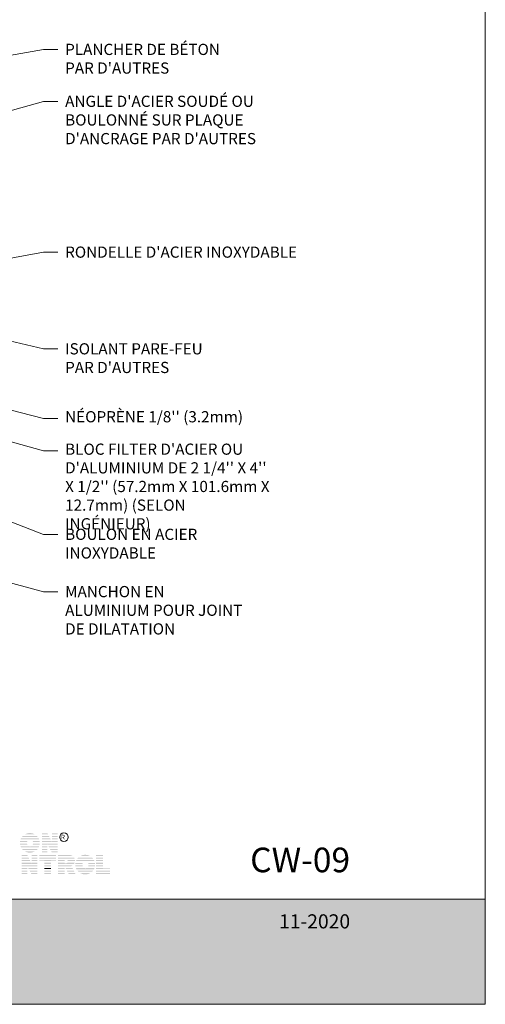
# Model space of a CAD drawing. Extents: x -25 to 97, y -78 to -67.
# Drawn here: x 74 to 76, y -78 to -73 of the extents above; entities that cross this region are included whole.
import ezdxf
from ezdxf import colors
from ezdxf.entities.mleader import LeaderData, LeaderLine
from ezdxf.math import Vec2, Vec3

# ---------------------------------------------------------------- set-up
doc = ezdxf.new("R2010")
doc.units = 0
doc.header["$LTSCALE"] = 0.375
doc.header["$MEASUREMENT"] = 0
doc.layers.get('0').update_dxf_attribs({"linetype": 'CONTINUOUS', "lineweight": 0})
doc.layers.get('DEFPOINTS').update_dxf_attribs({"linetype": 'CONTINUOUS', "lineweight": 5})
doc.layers.add('CADRESTITRE', color=4, linetype='CONTINUOUS', lineweight=5)
doc.layers.add('Catalogue Texte Francais', color=7, linetype='CONTINUOUS', lineweight=0)
doc.styles.add('Arial_Regular', font='txt', dxfattribs={"height": 0.3})
doc.styles.get("Standard").update_dxf_attribs({"font": 'arial.ttf', "height": 0.08})
doc.styles.add('STYLUS BT', font='arial.ttf', dxfattribs={"height": 0.0625})

# ---------------------------------------------------------------- blocks, each defined once
blk = doc.blocks.new('MISE EN PAGE AVEC LOGO')
at = {"ltscale": 0.15}
h = blk.add_hatch(color=7, dxfattribs=at)
h.dxf.hatch_style = 1
h.paths.add_polyline_path([(23.954, 3.42), (23.722, 3.42, 0.284129)])
h.paths.add_polyline_path([(24.014, 3.473), (23.663, 3.473, 0.035388), (23.683, 3.45), (23.993, 3.45, 0.035388)])
h.paths.add_polyline_path([(24.045, 3.529), (23.86, 3.529, -0.075991), (23.843, 3.526, -0.075991), (23.826, 3.529), (23.632, 3.529, 0.029055), (23.642, 3.506), (24.034, 3.506, 0.029055)])
h.paths.add_polyline_path([(23.776, 3.59), (23.618, 3.59, 0.026733), (23.621, 3.567), (23.784, 3.567, -0.030291), (23.78, 3.576, -0.038178)])
h.paths.add_polyline_path([(23.78, 3.64, -0.024872), (23.783, 3.647), (23.621, 3.647, 0.026707), (23.618, 3.624), (23.776, 3.624, -0.042395)])
h.paths.add_polyline_path([(24.059, 3.59), (23.91, 3.59, -0.038178), (23.906, 3.576, -0.030291), (23.902, 3.567), (24.055, 3.567, 0.026733)])
h.paths.add_polyline_path([(24.056, 3.647), (23.903, 3.647, -0.024872), (23.906, 3.64, -0.042395), (23.91, 3.624), (24.059, 3.624, 0.026707)])
h.paths.add_polyline_path([(24.035, 3.708), (23.641, 3.708, 0.028953), (23.631, 3.685), (23.821, 3.685, -0.096654), (23.843, 3.689, -0.096654), (23.865, 3.685), (24.045, 3.685, 0.028953)])
h.paths.add_polyline_path([(23.994, 3.765), (23.682, 3.765, 0.035234), (23.662, 3.741), (24.014, 3.741, 0.035234)])
h.paths.add_polyline_path([(23.725, 3.798), (23.952, 3.798, 0.276105)])
h = blk.add_hatch(color=7, dxfattribs=at)
h.dxf.hatch_style = 1
h.paths.add_polyline_path([(24.234, 3.821), (24.107, 3.821), (24.107, 3.798), (24.246, 3.798)])
h.paths.add_polyline_path([(24.263, 3.765), (24.107, 3.765), (24.107, 3.741), (24.275, 3.741)])
h.paths.add_polyline_path([(24.292, 3.708), (24.107, 3.708), (24.107, 3.685), (24.304, 3.685)])
h.paths.add_polyline_path([(24.461, 3.821), (24.332, 3.821), (24.332, 3.798), (24.461, 3.798)])
h.paths.add_polyline_path([(24.461, 3.765), (24.332, 3.765), (24.332, 3.741), (24.461, 3.741)])
h.paths.add_polyline_path([(24.461, 3.708), (24.332, 3.708), (24.332, 3.685), (24.461, 3.685)])
h.paths.add_polyline_path([(24.461, 3.59), (24.107, 3.59), (24.107, 3.567), (24.232, 3.567), (24.232, 3.574), (24.236, 3.567), (24.461, 3.567)])
h.paths.add_polyline_path([(24.461, 3.529), (24.255, 3.529), (24.268, 3.506), (24.461, 3.506)])
h.paths.add_polyline_path([(24.232, 3.529), (24.107, 3.529), (24.107, 3.506), (24.232, 3.506)])
h.paths.add_polyline_path([(24.232, 3.473), (24.107, 3.473), (24.107, 3.45), (24.232, 3.45)])
h.paths.add_polyline_path([(24.232, 3.42), (24.107, 3.42), (24.107, 3.396), (24.232, 3.396)])
h.paths.add_polyline_path([(24.461, 3.42), (24.312, 3.42), (24.325, 3.396), (24.461, 3.396)])
h.paths.add_polyline_path([(24.461, 3.473), (24.284, 3.473), (24.297, 3.45), (24.461, 3.45)])
h = blk.add_hatch(color=7, dxfattribs=at)
h.dxf.hatch_style = 1
h.paths.add_polyline_path([(24.323, 3.647), (24.107, 3.647), (24.107, 3.624), (24.461, 3.624), (24.461, 3.647), (24.332, 3.647), (24.332, 3.631)])
h = blk.add_hatch(color=7, dxfattribs=at)
h.dxf.hatch_style = 1
h.paths.add_polyline_path([(23.781, 3.336), (23.654, 3.336), (23.654, 3.313), (23.793, 3.313)])
h.paths.add_polyline_path([(23.81, 3.28), (23.654, 3.28), (23.654, 3.257), (23.822, 3.257)])
h.paths.add_polyline_path([(23.839, 3.224), (23.654, 3.224), (23.654, 3.2), (23.851, 3.2)])
h.paths.add_polyline_path([(24.008, 3.336), (23.879, 3.336), (23.879, 3.313), (24.008, 3.313)])
h.paths.add_polyline_path([(24.008, 3.28), (23.879, 3.28), (23.879, 3.257), (24.008, 3.257)])
h.paths.add_polyline_path([(24.008, 3.224), (23.879, 3.224), (23.879, 3.2), (24.008, 3.2)])
h.paths.add_polyline_path([(24.008, 3.106), (23.654, 3.106), (23.654, 3.082), (23.779, 3.082), (23.779, 3.09), (23.783, 3.082), (24.008, 3.082)])
h.paths.add_polyline_path([(24.008, 3.044), (23.803, 3.044), (23.815, 3.021), (24.008, 3.021)])
h.paths.add_polyline_path([(23.779, 3.044), (23.654, 3.044), (23.654, 3.021), (23.779, 3.021)])
h.paths.add_polyline_path([(23.779, 2.989), (23.654, 2.989), (23.654, 2.965), (23.779, 2.965)])
h.paths.add_polyline_path([(23.779, 2.935), (23.654, 2.935), (23.654, 2.912), (23.779, 2.912)])
h.paths.add_polyline_path([(24.008, 2.935), (23.86, 2.935), (23.872, 2.912), (24.008, 2.912)])
h.paths.add_polyline_path([(24.008, 2.989), (23.832, 2.989), (23.844, 2.965), (24.008, 2.965)])
h = blk.add_hatch(color=7, dxfattribs=at)
h.dxf.hatch_style = 1
h.paths.add_polyline_path([(24.421, 3.336), (24.052, 3.336), (24.052, 3.313), (24.421, 3.313)])
h.paths.add_polyline_path([(24.421, 3.28), (24.052, 3.28), (24.052, 3.257), (24.421, 3.257)])
h.paths.add_polyline_path([(24.314, 3.213), (24.421, 3.213), (24.421, 3.224), (24.052, 3.224), (24.052, 3.213), (24.162, 3.213), (24.162, 3.2), (24.314, 3.2)])
h.paths.add_polyline_path([(24.314, 3.163), (24.162, 3.163), (24.162, 3.139), (24.314, 3.139)])
h.paths.add_polyline_path([(24.314, 3.106), (24.162, 3.106), (24.162, 3.082), (24.314, 3.082)])
h.paths.add_polyline_path([(24.314, 2.935), (24.162, 2.935), (24.162, 2.912), (24.314, 2.912)])
h.paths.add_polyline_path([(24.314, 2.989), (24.162, 2.989), (24.162, 2.965), (24.314, 2.965)])
h = blk.add_hatch(color=7, dxfattribs=at)
h.dxf.hatch_style = 1
h.paths.add_polyline_path([(24.796, 3.313, 0.116272), (24.742, 3.336), (24.616, 3.336), (24.464, 3.336), (24.464, 3.313)])
h.paths.add_polyline_path([(24.464, 3.28), (24.464, 3.257), (24.839, 3.257, 0.051367), (24.827, 3.28)])
h.paths.add_polyline_path([(24.464, 3.224), (24.464, 3.2), (24.616, 3.2), (24.616, 3.224)])
h.paths.add_polyline_path([(24.847, 3.2, 0.045627), (24.847, 3.224), (24.675, 3.224, -0.155226), (24.686, 3.2)])
h.paths.add_polyline_path([(24.464, 3.106), (24.464, 3.082), (24.771, 3.082), (24.767, 3.091, 0.061463), (24.795, 3.106)])
h.paths.add_polyline_path([(24.803, 3.021), (24.791, 3.044), (24.636, 3.044), (24.648, 3.021)])
h.paths.add_polyline_path([(24.665, 2.989), (24.677, 2.965), (24.832, 2.965), (24.82, 2.989)])
h.paths.add_polyline_path([(24.86, 2.912), (24.848, 2.935), (24.692, 2.935), (24.705, 2.912)])
h.paths.add_polyline_path([(24.464, 2.935), (24.464, 2.912), (24.616, 2.912), (24.616, 2.935)])
h.paths.add_polyline_path([(24.464, 2.989), (24.464, 2.965), (24.616, 2.965), (24.616, 2.989)])
h.paths.add_polyline_path([(24.616, 3.021), (24.616, 3.044), (24.464, 3.044), (24.464, 3.021)])
h = blk.add_hatch(color=7, dxfattribs=at)
h.dxf.hatch_style = 1
h.paths.add_polyline_path([(25.192, 2.935), (24.959, 2.935, 0.284129)])
h.paths.add_polyline_path([(25.251, 2.988), (24.9, 2.988, 0.035388), (24.921, 2.965), (25.231, 2.965, 0.035388)])
h.paths.add_polyline_path([(25.282, 3.044), (25.098, 3.044, -0.075991), (25.08, 3.041, -0.075991), (25.063, 3.044), (24.869, 3.044, 0.029055), (24.88, 3.02), (25.272, 3.02, 0.029055)])
h.paths.add_polyline_path([(25.014, 3.105), (24.855, 3.105, 0.026733), (24.858, 3.082), (25.021, 3.082, -0.030291), (25.017, 3.091, -0.038178)])
h.paths.add_polyline_path([(25.017, 3.154, -0.024872), (25.021, 3.162), (24.858, 3.162, 0.026707), (24.855, 3.139), (25.013, 3.139, -0.042395)])
h.paths.add_polyline_path([(25.296, 3.105), (25.147, 3.105, -0.038178), (25.144, 3.091, -0.030291), (25.14, 3.082), (25.293, 3.082, 0.026733)])
h.paths.add_polyline_path([(25.293, 3.162), (25.14, 3.162, -0.024872), (25.144, 3.154, -0.042395), (25.148, 3.139), (25.296, 3.139, 0.026707)])
h.paths.add_polyline_path([(25.273, 3.223), (24.879, 3.223, 0.028953), (24.868, 3.2), (25.059, 3.2, -0.096654), (25.08, 3.204, -0.096654), (25.102, 3.2), (25.283, 3.2, 0.028953)])
h.paths.add_polyline_path([(25.231, 3.28), (24.92, 3.28, 0.035234), (24.899, 3.256), (25.252, 3.256, 0.035234)])
h.paths.add_polyline_path([(24.962, 3.312), (25.189, 3.312, 0.276105)])
h = blk.add_hatch(color=7, dxfattribs=at)
h.dxf.hatch_style = 1
h.paths.add_polyline_path([(25.469, 3.336), (25.317, 3.336), (25.317, 3.313), (25.469, 3.313)])
h.paths.add_polyline_path([(25.469, 3.28), (25.317, 3.28), (25.317, 3.257), (25.469, 3.257)])
h.paths.add_polyline_path([(25.469, 3.224), (25.317, 3.224), (25.317, 3.2), (25.469, 3.2)])
h.paths.add_polyline_path([(25.469, 3.163), (25.317, 3.163), (25.317, 3.139), (25.469, 3.139)])
h.paths.add_polyline_path([(25.469, 3.106), (25.317, 3.106), (25.317, 3.082), (25.469, 3.082)])
h.paths.add_polyline_path([(25.631, 3.036), (25.469, 3.036), (25.469, 3.044), (25.317, 3.044), (25.317, 3.021), (25.631, 3.021)])
h.paths.add_polyline_path([(25.631, 2.989), (25.317, 2.989), (25.317, 2.965), (25.631, 2.965)])
h.paths.add_polyline_path([(25.631, 2.935), (25.317, 2.935), (25.317, 2.912), (25.469, 2.912), (25.631, 2.912)])
h = blk.add_hatch(color=7, dxfattribs=at)
h.dxf.hatch_style = 1
h.paths.add_polyline_path([(23.871, 3.163), (23.654, 3.163), (23.654, 3.139), (24.008, 3.139), (24.008, 3.163), (23.879, 3.163), (23.879, 3.147)])
h = blk.add_hatch(color=7, dxfattribs=at)
h.dxf.hatch_style = 1
edge = h.paths.add_edge_path()
edge.add_arc((24.719, 3.21), 0.129, 326.658, 338.4364, ccw=False)
edge.add_line((24.827, 3.139), (24.464, 3.139))
edge.add_line((24.464, 3.139), (24.464, 3.163))
edge.add_line((24.464, 3.163), (24.616, 3.163))
edge.add_line((24.616, 3.163), (24.616, 3.152))
edge.add_line((24.616, 3.152), (24.65, 3.152))
edge.add_arc((24.644, 3.194), 0.043, 278.9815, 313.0489)
edge.add_line((24.673, 3.163), (24.839, 3.163))
h = blk.add_hatch(color=7, dxfattribs=at)
h.dxf.hatch_style = 1
h.paths.add_polyline_path([(24.314, 3.044), (24.162, 3.044), (24.162, 3.021), (24.314, 3.021)])
at = {"ltscale": 0.15, "true_color": 0x009ada}
h = blk.add_hatch(color=142, dxfattribs=at)
h.dxf.hatch_style = 1
h.paths.add_polyline_path([(0, 2.347), (0, 0), (34.011, 0), (34.011, 2.348)])
at = {"color": 142, "ltscale": 0.15, "true_color": 0x009ada}
blk.add_lwpolyline([(0, 2.347), (0, 0), (34.011, 0), (34.011, 2.348)], close=True, dxfattribs=at)
blk.add_circle((24.601, 3.736), 0.0959)
at = {"insert": (24.499, 3.79), "char_height": 0.1061, "attachment_point": 1, "style": 'Arial_Regular'}
blk.add_mtext_dynamic_manual_height_columns(' R ', width=0.29823, gutter_width=1.5, heights=[0], dxfattribs=at)
blk = doc.blocks.new('_Dot')
at = {"color": 0, "linetype": 'ByBlock', "lineweight": -2}
blk.add_line((-0.5, 0), (-1, 0), dxfattribs=at)
at = {"color": 0, "linetype": 'ByBlock', "const_width": 0.5}
blk.add_lwpolyline([(-0.25, 0, 1), (0.25, 0, 1)], format="xyb", close=True, dxfattribs=at)

msp = doc.modelspace()

# ---------------------------------------------------------------- linework, layer by layer
at = {"layer": 'DEFPOINTS', "color": 3, "ltscale": 0.15}
msp.add_lwpolyline([(67.95724, -78.42736), (76.45536, -78.42736), (76.45536, -67.4298), (67.95724, -67.4298)], close=True, dxfattribs=at)

# ---------------------------------------------------------------- block references
at = {"color": 7, "xscale": 0.2498656914966413, "yscale": 0.2498656914966413, "zscale": 0.2498656914966413}
msp.add_blockref('MISE EN PAGE AVEC LOGO', (67.95724, -78.42736), dxfattribs=at)

# ---------------------------------------------------------------- texts
at = {"ltscale": 0.15, "insert": (75.70097, -77.55236), "char_height": 0.1375183, "attachment_point": 3, "style": 'STYLUS BT'}
msp.add_mtext_dynamic_manual_height_columns('{\\C7;CW-09}', width=27.7102336, gutter_width=1.25, heights=[0], dxfattribs=at)
at = {"layer": 'CADRESTITRE', "color": 7, "insert": (75.70097, -77.92471), "char_height": 0.0790273, "attachment_point": 3, "style": 'STYLUS BT'}
msp.add_mtext_dynamic_manual_height_columns('{\\C0;\\c16777215;11-2020}', width=12.3180751, gutter_width=1.25, heights=[0], dxfattribs=at)

# ---------------------------------------------------------------- leaders
at = {"layer": 'Catalogue Texte Francais', "ltscale": 0.15}
ml = msp.add_multileader_mtext('Standard', dxfattribs=at)
ml.set_content("PLANCHER DE BÉTON\\PPAR D'AUTRES", color=256)
ml.set_leader_properties(color=30, linetype='ByLayer', lineweight=-1)
ml.set_arrow_properties(name='DOT')
ml.build(insert=Vec2(0, 0))
ml.multileader.update_dxf_attribs({"text_right_attachment_type": 3, "dogleg_length": 0.4, "arrow_head_size": 0.04, "scale": 0.8})
ctx = ml.context
ctx.base_point, ctx.scale, ctx.char_height, ctx.arrow_head_size, ctx.landing_gap_size, ctx.plane_origin = Vec3(74.07051, -73.09501), 0.8, 0.0625, 0.04, 0.04, Vec3(72.96268, -73.32458)
ctx.right_attachment = 3
notes = []
notes.append((ctx, [(0, (1, 1, 0), (73.99051, -73.09501), (1, 0), 0.08, [(0, [(73.13691, -73.2479)], 0, [])])]))
ctx.mtext.insert, ctx.mtext.flow_direction = Vec3(74.11051, -73.06323), 5
ml = msp.add_multileader_mtext('Standard', dxfattribs=at)
ml.set_content("ANGLE D'ACIER SOUDÉ OU\\PBOULONNÉ SUR PLAQUE\\PD'ANCRAGE PAR D'AUTRES", color=256)
ml.set_leader_properties(color=30, linetype='ByLayer', lineweight=-1)
ml.build(insert=Vec2(0, 0))
ml.multileader.update_dxf_attribs({"text_right_attachment_type": 3, "dogleg_length": 0.4, "arrow_head_size": 0.08, "scale": 0.8})
ctx = ml.context
ctx.base_point, ctx.scale, ctx.char_height, ctx.arrow_head_size, ctx.landing_gap_size, ctx.plane_origin = Vec3(74.07051, -73.38485), 0.8, 0.0625, 0.08, 0.04, Vec3(71.78249, -73.78034)
ctx.right_attachment = 3
notes.append((ctx, [(0, (1, 1, 0), (73.99051, -73.38485), (1, 0), 0.08, [(1, [(71.78249, -73.78034), (72.20189, -73.87974)], 0, [])])]))
ctx.mtext.insert, ctx.mtext.flow_direction = Vec3(74.11051, -73.35307), 5
ml = msp.add_multileader_mtext('Standard', dxfattribs=at)
ml.set_content("RONDELLE D'ACIER INOXYDABLE", color=256)
ml.set_leader_properties(color=30, linetype='ByLayer', lineweight=-1)
ml.build(insert=Vec2(0, 0))
ml.multileader.update_dxf_attribs({"text_right_attachment_type": 3, "dogleg_length": 0.4, "arrow_head_size": 0.08, "scale": 0.8})
ctx = ml.context
ctx.base_point, ctx.scale, ctx.char_height, ctx.arrow_head_size, ctx.landing_gap_size, ctx.plane_origin = Vec3(74.07051, -74.22712), 0.8, 0.0625, 0.08, 0.04, Vec3(71.96483, -74.66759)
ctx.right_attachment = 3
notes.append((ctx, [(0, (1, 1, 0), (73.99051, -74.22712), (1, 0), 0.08, [(0, [(71.86109, -74.61866)], 0, [])])]))
ctx.mtext.insert, ctx.mtext.flow_direction = Vec3(74.11051, -74.19533), 5
ml = msp.add_multileader_mtext('Standard', dxfattribs=at)
ml.set_content("ISOLANT PARE-FEU\\PPAR D'AUTRES", color=256)
ml.set_leader_properties(color=30, linetype='ByLayer', lineweight=-1)
ml.build(insert=Vec2(0, 0))
ml.multileader.update_dxf_attribs({"text_right_attachment_type": 3, "dogleg_length": 0.4, "arrow_head_size": 0.08, "scale": 0.8})
ctx = ml.context
ctx.base_point, ctx.scale, ctx.char_height, ctx.arrow_head_size, ctx.landing_gap_size, ctx.plane_origin = Vec3(74.07051, -74.76711), 0.8, 0.0625, 0.08, 0.04, Vec3(73.34242, -74.64444)
ctx.right_attachment = 3
notes.append((ctx, [(0, (1, 1, 0), (73.99051, -74.76711), (1, 0), 0.08, [(0, [(73.3465, -74.61382)], 0, [])])]))
ctx.mtext.insert, ctx.mtext.flow_direction = Vec3(74.11051, -74.73532), 5
ml = msp.add_multileader_mtext('Standard', dxfattribs=at)
ml.set_content("NÉOPRÈNE 1/8'' (3.2mm)", color=256)
ml.set_leader_properties(color=30, linetype='ByLayer', lineweight=-1)
ml.build(insert=Vec2(0, 0))
ml.multileader.update_dxf_attribs({"text_right_attachment_type": 3, "dogleg_length": 0.4, "arrow_head_size": 0.08, "scale": 0.8})
ctx = ml.context
ctx.base_point, ctx.scale, ctx.char_height, ctx.arrow_head_size, ctx.landing_gap_size, ctx.plane_origin = Vec3(74.07051, -75.15524), 0.8, 0.0625, 0.08, 0.04, Vec3(72.20189, -74.83286)
ctx.right_attachment = 3
notes.append((ctx, [(0, (1, 1, 0), (73.99051, -75.15524), (1, 0), 0.08, [(0, [(72.20189, -74.70613)], 0, [])])]))
ctx.mtext.insert, ctx.mtext.flow_direction = Vec3(74.11051, -75.1148), 5
ml = msp.add_multileader_mtext('Standard', dxfattribs=at)
ml.set_content("BLOC FILTER D'ACIER OU D'ALUMINIUM DE 2 1/4'' X 4'' X 1/2'' (57.2mm X 101.6mm X 12.7mm) (SELON INGÉNIEUR)", color=256)
ml.set_leader_properties(color=30, linetype='ByLayer', lineweight=-1)
ml.set_arrow_properties(name='DOT')
ml.build(insert=Vec2(0, 0))
ml.multileader.update_dxf_attribs({"text_right_attachment_type": 3, "dogleg_length": 0.4, "arrow_head_size": 0.04, "scale": 0.8})
ctx = ml.context
ctx.base_point, ctx.scale, ctx.char_height, ctx.arrow_head_size, ctx.landing_gap_size, ctx.plane_origin = Vec3(74.07051, -75.33629), 0.8, 0.0625, 0.04, 0.04, Vec3(71.81804, -74.85861)
ctx.right_attachment = 3
notes.append((ctx, [(0, (1, 1, 0), (73.99051, -75.33629), (1, 0), 0.08, [(0, [(71.94398, -74.76965)], 0, [])])]))
ctx.mtext.insert, ctx.mtext.width, ctx.mtext.flow_direction = Vec3(74.11051, -75.29585), 1.427629, 5
ml = msp.add_multileader_mtext('Standard', dxfattribs=at)
ml.set_content('BOULON EN ACIER\\PINOXYDABLE', color=256)
ml.set_leader_properties(color=30, linetype='ByLayer', lineweight=-1)
ml.build(insert=Vec2(0, 0))
ml.multileader.update_dxf_attribs({"text_right_attachment_type": 3, "dogleg_length": 0.4, "arrow_head_size": 0.08, "scale": 0.8})
ctx = ml.context
ctx.base_point, ctx.scale, ctx.char_height, ctx.arrow_head_size, ctx.landing_gap_size, ctx.plane_origin = Vec3(74.07051, -75.80312), 0.8, 0.0625, 0.08, 0.04, Vec3(71.81478, -75.16517)
ctx.right_attachment = 3
notes.append((ctx, [(0, (1, 1, 0), (73.99051, -75.80312), (1, 0), 0.08, [(0, [(71.81483, -74.97102)], 0, [])])]))
ctx.mtext.insert, ctx.mtext.flow_direction = Vec3(74.11051, -75.77134), 5
ml = msp.add_multileader_mtext('Standard', dxfattribs=at)
ml.set_content('MANCHON EN\\PALUMINIUM POUR JOINT\\PDE DILATATION', color=256)
ml.set_leader_properties(color=30, linetype='ByLayer', lineweight=-1)
ml.build(insert=Vec2(0, 0))
ml.multileader.update_dxf_attribs({"text_right_attachment_type": 3, "dogleg_length": 0.4, "arrow_head_size": 0.08, "scale": 0.8})
ctx = ml.context
ctx.base_point, ctx.scale, ctx.char_height, ctx.arrow_head_size, ctx.landing_gap_size, ctx.plane_origin = Vec3(74.07051, -76.12309), 0.8, 0.0625, 0.08, 0.04, Vec3(71.73314, -75.66149)
ctx.right_attachment = 3
notes.append((ctx, [(0, (1, 1, 0), (73.99051, -76.12309), (1, 0), 0.08, [(0, [(71.76439, -75.52681)], 0, [])])]))
ctx.mtext.insert, ctx.mtext.flow_direction = Vec3(74.11051, -76.09131), 5
for ctx, leaders in notes:
    for number, flags, end, landing, length, lines in leaders:
        leader = LeaderData()
        leader.index, (leader.has_last_leader_line, leader.has_dogleg_vector, leader.attachment_direction) = number, flags
        leader.last_leader_point, leader.dogleg_vector, leader.dogleg_length = Vec3(end), Vec3(landing), length
        for number, points, colour, breaks in lines:
            line = LeaderLine()
            line.index, line.vertices, line.color, line.breaks = number, Vec3.list(points), colors.encode_raw_color(colour), breaks
            leader.lines.append(line)
        ctx.leaders.append(leader)

doc.saveas('drawing.dxf')
